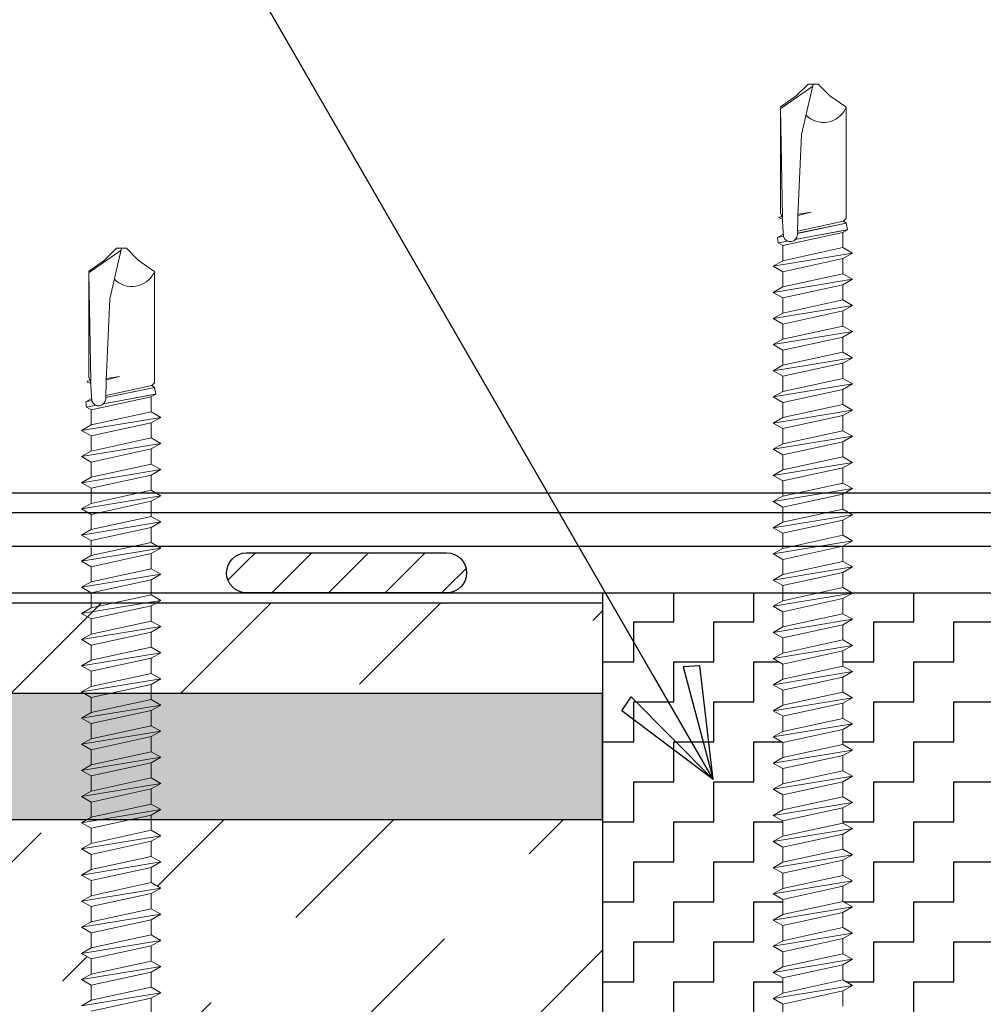
# Model space of a CAD drawing. Units: inches. Extents: x 0 to 40, y -33 to 0.
# Drawn here: x 17.5 to 20.5, y -12.4 to -9.3 of the extents above; entities that cross this region are included whole.
import ezdxf

# ---------------------------------------------------------------- set-up
doc = ezdxf.new("R2010")
doc.units = ezdxf.units.IN
doc.header["$LTSCALE"] = 0.5
doc.header["$MEASUREMENT"] = 0
doc.layers.get('0').update_dxf_attribs({"linetype": 'CONTINUOUS'})
doc.layers.get('DEFPOINTS').update_dxf_attribs({"color": 252, "linetype": 'CONTINUOUS'})
for name, color, linetype in [('Accessories', 190, 'CONTINUOUS'), ('LiteGauge', 201, 'CONTINUOUS'), ('Panels', 5, 'CONTINUOUS'), ('Polyurethane', 21, 'CONTINUOUS'), ('SEALANT', 4, 'CONTINUOUS'), ('Text', 7, 'CONTINUOUS'), ('Trim', 6, 'CONTINUOUS')]:
    doc.layers.add(name, color=color, linetype=linetype)
doc.layers.add('fastener', color=4, linetype='CONTINUOUS', lineweight=0)
doc.styles.get("Standard").update_dxf_attribs({"font": 'arial.ttf'})
doc.dimstyles.new('AWIP DETAILS', dxfattribs={"dimtxt": 0.5, "dimasz": 0.375, "dimexe": 0.375, "dimexo": 0.5, "dimgap": 0.375, "dimtad": 1, "dimdec": 4, "dimzin": 3, "dimdsep": 46, "dimlunit": 4, "dimtxsty": 'Standard', "dimblk": 'HSLASH', "dimcen": 0.125, "dimclrd": 192, "dimclre": 192, "dimclrt": 256, "dimadec": 0, "dimazin": 1, "dimtfac": 0.75, "dimtdec": 4, "dimtofl": 0, "dimtmove": 1, "dimatfit": 3, "dimldrblk": 'ASG-AR10', "dimfxl": 0, "dimfrac": 1, "dimtolj": 1, "dimtzin": 0, "dimarcsym": 0})

# ---------------------------------------------------------------- blocks, each defined once
blk = doc.blocks.new('*U24')
at = {"layer": 'fastener'}
for p, q in [((1.6733, -0.1197), (1.6324, 0.1281)), ((1.6324, 0.1281), (1.6496, 0.0983)), ((1.7142, 0.1281), (1.697, 0.0983)), ((1.7551, -0.1197), (1.7142, 0.1281)), ((1.7142, 0.1281), (1.7314, 0.0983)), ((1.7959, 0.1281), (1.7787, 0.0983)), ((1.8368, -0.1197), (1.7959, 0.1281)), ((1.7959, 0.1281), (1.8131, 0.0983)), ((1.8777, 0.1281), (1.8605, 0.0983)), ((1.9186, -0.1197), (1.8777, 0.1281)), ((1.8777, 0.1281), (1.8949, 0.0983)), ((1.9594, 0.1281), (1.9423, 0.0983)), ((2.0003, -0.1197), (1.9594, 0.1281)), ((1.9594, 0.1281), (1.9766, 0.0983)), ((2.0412, 0.1281), (2.024, 0.0983)), ((2.0821, -0.1197), (2.0412, 0.1281)), ((2.0412, 0.1281), (2.0584, 0.0983)), ((2.123, 0.1281), (2.1058, 0.0983)), ((2.1638, -0.1197), (2.123, 0.1281)), ((2.123, 0.1281), (2.1401, 0.0983)), ((2.2047, 0.1281), (2.1875, 0.0983)), ((2.2456, -0.1197), (2.2047, 0.1281)), ((2.2047, 0.1281), (2.2219, 0.0983)), ((2.2865, 0.1281), (2.2693, 0.0983)), ((2.3273, -0.1197), (2.2865, 0.1281)), ((2.2865, 0.1281), (2.3037, 0.0983)), ((2.3682, 0.1281), (2.351, 0.0983)), ((2.4091, -0.1197), (2.3682, 0.1281)), ((2.3682, 0.1281), (2.3854, 0.0983)), ((2.45, 0.1281), (2.4328, 0.0983)), ((2.4909, -0.1197), (2.45, 0.1281)), ((2.45, 0.1281), (2.4672, 0.0983)), ((2.5317, 0.1281), (2.5145, 0.0983)), ((2.5726, -0.1197), (2.5317, 0.1281)), ((2.5317, 0.1281), (2.5489, 0.0983)), ((2.6135, 0.1281), (2.5963, 0.0983)), ((2.6544, -0.1197), (2.6135, 0.1281)), ((2.6135, 0.1281), (2.6307, 0.0983)), ((2.6952, 0.1281), (2.6781, 0.0983)), ((2.7361, -0.1197), (2.6952, 0.1281)), ((2.6952, 0.1281), (2.7124, 0.0983)), ((2.777, 0.1281), (2.7598, 0.0983)), ((2.8179, -0.1197), (2.777, 0.1281)), ((2.777, 0.1281), (2.7942, 0.0983)), ((2.8588, 0.1281), (2.8416, 0.0983)), ((2.8996, -0.1197), (2.8588, 0.1281)), ((2.8588, 0.1281), (2.876, 0.0983)), ((2.9405, 0.1281), (2.9233, 0.0983)), ((2.9814, -0.1197), (2.9405, 0.1281)), ((2.9405, 0.1281), (2.9577, 0.0983)), ((3.0223, 0.1281), (3.0051, 0.0983)), ((3.0632, -0.1197), (3.0223, 0.1281)), ((3.0223, 0.1281), (3.0395, 0.0983)), ((3.104, 0.1281), (3.0868, 0.0983)), ((3.1449, -0.1197), (3.104, 0.1281)), ((3.104, 0.1281), (3.1212, 0.0983)), ((3.1858, 0.1281), (3.1686, 0.0983)), ((3.2267, -0.1197), (3.1858, 0.1281)), ((3.1858, 0.1281), (3.203, 0.0983)), ((3.2675, 0.1281), (3.2504, 0.0983)), ((3.3084, -0.1197), (3.2675, 0.1281)), ((3.2675, 0.1281), (3.2847, 0.0983)), ((3.3493, 0.1281), (3.3321, 0.0983)), ((3.3902, -0.1197), (3.3493, 0.1281)), ((3.3493, 0.1281), (3.3665, 0.0983)), ((3.4311, 0.1281), (3.4139, 0.0983)), ((3.4311, 0.1281), (3.4482, 0.0983)), ((3.4719, -0.1197), (3.4311, 0.1281)), ((1.6561, -0.0899), (1.6152, 0.0983)), ((1.6496, 0.0983), (1.697, 0.0983)), ((1.6905, -0.0899), (1.6496, 0.0983)), ((1.7379, -0.0899), (1.697, 0.0983)), ((1.7314, 0.0983), (1.7787, 0.0983)), ((1.7722, -0.0899), (1.7314, 0.0983)), ((1.8196, -0.0899), (1.7787, 0.0983)), ((1.8131, 0.0983), (1.8605, 0.0983)), ((1.854, -0.0899), (1.8131, 0.0983)), ((1.9014, -0.0899), (1.8605, 0.0983)), ((1.8949, 0.0983), (1.9423, 0.0983)), ((1.9358, -0.0899), (1.8949, 0.0983)), ((1.9831, -0.0899), (1.9423, 0.0983)), ((1.9766, 0.0983), (2.024, 0.0983)), ((2.0175, -0.0899), (1.9766, 0.0983)), ((2.0649, -0.0899), (2.024, 0.0983)), ((2.0584, 0.0983), (2.1058, 0.0983)), ((2.0993, -0.0899), (2.0584, 0.0983)), ((2.1466, -0.0899), (2.1058, 0.0983)), ((2.1401, 0.0983), (2.1875, 0.0983)), ((2.181, -0.0899), (2.1401, 0.0983)), ((2.2284, -0.0899), (2.1875, 0.0983)), ((2.2219, 0.0983), (2.2693, 0.0983)), ((2.2628, -0.0899), (2.2219, 0.0983)), ((2.3102, -0.0899), (2.2693, 0.0983)), ((2.3037, 0.0983), (2.351, 0.0983)), ((2.3445, -0.0899), (2.3037, 0.0983)), ((2.3919, -0.0899), (2.351, 0.0983)), ((2.3854, 0.0983), (2.4328, 0.0983)), ((2.4263, -0.0899), (2.3854, 0.0983)), ((2.4737, -0.0899), (2.4328, 0.0983)), ((2.4672, 0.0983), (2.5145, 0.0983)), ((2.508, -0.0899), (2.4672, 0.0983)), ((2.5554, -0.0899), (2.5145, 0.0983)), ((2.5489, 0.0983), (2.5963, 0.0983)), ((2.5898, -0.0899), (2.5489, 0.0983)), ((2.6372, -0.0899), (2.5963, 0.0983)), ((2.6307, 0.0983), (2.6781, 0.0983)), ((2.6716, -0.0899), (2.6307, 0.0983)), ((2.7189, -0.0899), (2.6781, 0.0983)), ((2.7124, 0.0983), (2.7598, 0.0983)), ((2.7533, -0.0899), (2.7124, 0.0983)), ((2.8007, -0.0899), (2.7598, 0.0983)), ((2.7942, 0.0983), (2.8416, 0.0983)), ((2.8351, -0.0899), (2.7942, 0.0983)), ((2.8825, -0.0899), (2.8416, 0.0983)), ((2.876, 0.0983), (2.9233, 0.0983)), ((2.9168, -0.0899), (2.876, 0.0983)), ((2.9642, -0.0899), (2.9233, 0.0983)), ((2.9577, 0.0983), (3.0051, 0.0983)), ((2.9986, -0.0899), (2.9577, 0.0983)), ((3.046, -0.0899), (3.0051, 0.0983)), ((3.0395, 0.0983), (3.0868, 0.0983)), ((3.0803, -0.0899), (3.0395, 0.0983)), ((3.1277, -0.0899), (3.0868, 0.0983)), ((3.1212, 0.0983), (3.1686, 0.0983)), ((3.1621, -0.0899), (3.1212, 0.0983)), ((3.2095, -0.0899), (3.1686, 0.0983)), ((3.2439, -0.0899), (3.203, 0.0983)), ((3.203, 0.0983), (3.2504, 0.0983)), ((3.2912, -0.0899), (3.2504, 0.0983)), ((3.3256, -0.0899), (3.2847, 0.0983)), ((3.2847, 0.0983), (3.3321, 0.0983)), ((3.373, -0.0899), (3.3321, 0.0983)), ((3.4074, -0.0899), (3.3665, 0.0983)), ((3.3665, 0.0983), (3.4139, 0.0983)), ((3.4547, -0.0899), (3.4139, 0.0983)), ((3.4891, -0.0899), (3.4482, 0.0983)), ((3.4482, 0.0983), (3.4956, 0.0983)), ((3.5041, 0.113), (3.4956, 0.0983)), ((3.5365, -0.0899), (3.4956, 0.0983)), ((3.5041, 0.113), (3.5208, 0.1142)), ((3.5096, 0.0833), (3.5041, 0.113)), ((3.5208, 0.1142), (3.5246, 0.0959)), ((3.5208, 0.1142), (3.53, 0.0983)), ((3.5862, 0.0997), (3.5226, 0.0958)), ((3.5304, 0.0963), (3.53, 0.0983)), ((3.5819, 0.1098), (3.5778, 0.0992)), ((3.5789, 0.0991), (3.5793, 0.0991)), ((3.5819, 0.1098), (3.5831, 0.1091)), ((3.5831, 0.1091), (3.5845, 0.1102)), ((3.5862, 0.0993), (3.5845, 0.1102)), ((3.5854, 0.0992), (3.9244, 0.1056)), ((3.5957, 0.1056), (3.5862, 0.0997)), ((3.9244, 0.1056), (3.5957, 0.1056)), ((3.9944, 0.0047), (3.9244, 0.1041)), ((3.9633, 0.0559), (3.9278, 0.1065)), ((3.5448, -0.1043), (3.5141, 0.0608)), ((3.5443, -0.1017), (3.5141, 0.0596)), ((3.5874, 0.0508), (3.5298, 0.0526)), ((3.5337, 0.0525), (3.5654, -0.0998)), ((3.5338, 0.0527), (3.5655, -0.1003)), ((3.5718, -0.0914), (3.5401, 0.0523)), ((3.8425, 0.0397), (3.5874, 0.0508)), ((3.5999, 0.0091), (3.5893, 0.0504)), ((3.5999, 0.0091), (3.5932, 0.0505)), ((4.0003, 0.0033), (3.8425, 0.0397)), ((4.0003, 0.0189), (3.9633, 0.0559)), ((4.0003, -0.0123), (4.0003, 0.0189)), ((4.0003, -0.0123), (3.9633, -0.0493)), ((3.9633, -0.0493), (3.929, -0.0983)), ((1.6087, -0.0899), (1.6561, -0.0899)), ((1.6733, -0.1197), (1.6561, -0.0899)), ((1.6733, -0.1197), (1.6905, -0.0899)), ((1.6905, -0.0899), (1.7379, -0.0899)), ((1.7551, -0.1197), (1.7379, -0.0899)), ((1.7551, -0.1197), (1.7722, -0.0899)), ((1.7722, -0.0899), (1.8196, -0.0899)), ((1.8368, -0.1197), (1.8196, -0.0899)), ((1.8368, -0.1197), (1.854, -0.0899)), ((1.854, -0.0899), (1.9014, -0.0899)), ((1.9186, -0.1197), (1.9014, -0.0899)), ((1.9186, -0.1197), (1.9358, -0.0899)), ((1.9358, -0.0899), (1.9831, -0.0899)), ((2.0003, -0.1197), (1.9831, -0.0899)), ((2.0003, -0.1197), (2.0175, -0.0899)), ((2.0175, -0.0899), (2.0649, -0.0899)), ((2.0821, -0.1197), (2.0649, -0.0899)), ((2.0821, -0.1197), (2.0993, -0.0899)), ((2.0993, -0.0899), (2.1466, -0.0899)), ((2.1638, -0.1197), (2.1466, -0.0899)), ((2.1638, -0.1197), (2.181, -0.0899)), ((2.181, -0.0899), (2.2284, -0.0899)), ((2.2456, -0.1197), (2.2284, -0.0899)), ((2.2456, -0.1197), (2.2628, -0.0899)), ((2.2628, -0.0899), (2.3102, -0.0899)), ((2.3273, -0.1197), (2.3102, -0.0899)), ((2.3273, -0.1197), (2.3445, -0.0899)), ((2.3445, -0.0899), (2.3919, -0.0899)), ((2.4091, -0.1197), (2.3919, -0.0899)), ((2.4091, -0.1197), (2.4263, -0.0899)), ((2.4263, -0.0899), (2.4737, -0.0899)), ((2.4909, -0.1197), (2.4737, -0.0899)), ((2.4909, -0.1197), (2.508, -0.0899)), ((2.508, -0.0899), (2.5554, -0.0899)), ((2.5726, -0.1197), (2.5554, -0.0899)), ((2.5726, -0.1197), (2.5898, -0.0899)), ((2.5898, -0.0899), (2.6372, -0.0899)), ((2.6544, -0.1197), (2.6372, -0.0899)), ((2.6544, -0.1197), (2.6716, -0.0899)), ((2.6716, -0.0899), (2.7189, -0.0899)), ((2.7361, -0.1197), (2.7189, -0.0899)), ((2.7361, -0.1197), (2.7533, -0.0899)), ((2.7533, -0.0899), (2.8007, -0.0899)), ((2.8179, -0.1197), (2.8007, -0.0899)), ((2.8179, -0.1197), (2.8351, -0.0899)), ((2.8351, -0.0899), (2.8825, -0.0899)), ((2.8996, -0.1197), (2.8825, -0.0899)), ((2.8996, -0.1197), (2.9168, -0.0899)), ((2.9168, -0.0899), (2.9642, -0.0899)), ((2.9814, -0.1197), (2.9642, -0.0899)), ((2.9814, -0.1197), (2.9986, -0.0899)), ((2.9986, -0.0899), (3.046, -0.0899)), ((3.0632, -0.1197), (3.046, -0.0899)), ((3.0632, -0.1197), (3.0803, -0.0899)), ((3.0803, -0.0899), (3.1277, -0.0899)), ((3.1449, -0.1197), (3.1277, -0.0899)), ((3.1449, -0.1197), (3.1621, -0.0899)), ((3.1621, -0.0899), (3.2095, -0.0899)), ((3.2267, -0.1197), (3.2095, -0.0899)), ((3.2267, -0.1197), (3.2439, -0.0899)), ((3.2439, -0.0899), (3.2912, -0.0899)), ((3.3084, -0.1197), (3.2912, -0.0899)), ((3.3084, -0.1197), (3.3256, -0.0899)), ((3.3256, -0.0899), (3.373, -0.0899)), ((3.3902, -0.1197), (3.373, -0.0899)), ((3.3902, -0.1197), (3.4074, -0.0899)), ((3.4074, -0.0899), (3.4547, -0.0899)), ((3.4719, -0.1197), (3.4547, -0.0899)), ((3.4719, -0.1197), (3.4891, -0.0899)), ((3.4891, -0.0899), (3.5365, -0.0899)), ((3.5448, -0.1043), (3.5365, -0.0899)), ((3.5718, -0.0914), (3.5655, -0.1003)), ((3.5718, -0.0914), (3.5802, -0.0998)), ((3.5433, -0.1016), (3.5443, -0.1017)), ((3.5448, -0.1043), (3.5655, -0.1003)), ((3.5654, -0.0998), (3.5659, -0.0998)), ((3.5802, -0.0998), (3.9289, -0.0998))]:
    blk.add_line(p, q, dxfattribs=at)
for centre, radius, start, end in [((3.5303, 0.0749), 0.0223, 110.158, 268.8807), ((3.9568, -0.0291), 0.0762, 134.1776, 244.5521)]:
    blk.add_arc(centre, radius, start, end, dxfattribs=at)
blk = doc.blocks.new('*U23')
at = {"layer": 'fastener'}
for p, q in [((1.988, 0.1294), (1.9709, 0.0996)), ((2.0289, -0.1184), (1.988, 0.1294)), ((1.988, 0.1294), (2.0052, 0.0996)), ((2.0698, 0.1294), (2.0526, 0.0996)), ((2.1107, -0.1184), (2.0698, 0.1294)), ((2.0698, 0.1294), (2.087, 0.0996)), ((2.1516, 0.1294), (2.1344, 0.0996)), ((2.1924, -0.1184), (2.1516, 0.1294)), ((2.1516, 0.1294), (2.1687, 0.0996)), ((2.2333, 0.1294), (2.2161, 0.0996)), ((2.2742, -0.1184), (2.2333, 0.1294)), ((2.2333, 0.1294), (2.2505, 0.0996)), ((2.3151, 0.1294), (2.2979, 0.0996)), ((2.356, -0.1184), (2.3151, 0.1294)), ((2.3151, 0.1294), (2.3323, 0.0996)), ((2.3968, 0.1294), (2.3796, 0.0996)), ((2.4377, -0.1184), (2.3968, 0.1294)), ((2.3968, 0.1294), (2.414, 0.0996)), ((2.4786, 0.1294), (2.4614, 0.0996)), ((2.5195, -0.1184), (2.4786, 0.1294)), ((2.4786, 0.1294), (2.4958, 0.0996)), ((2.5603, 0.1294), (2.5432, 0.0996)), ((2.6012, -0.1184), (2.5603, 0.1294)), ((2.5603, 0.1294), (2.5775, 0.0996)), ((2.6421, 0.1294), (2.6249, 0.0996)), ((2.683, -0.1184), (2.6421, 0.1294)), ((2.6421, 0.1294), (2.6593, 0.0996)), ((2.7239, 0.1294), (2.7067, 0.0996)), ((2.7647, -0.1184), (2.7239, 0.1294)), ((2.7239, 0.1294), (2.741, 0.0996)), ((2.8056, 0.1294), (2.7884, 0.0996)), ((2.8465, -0.1184), (2.8056, 0.1294)), ((2.8056, 0.1294), (2.8228, 0.0996)), ((2.8874, 0.1294), (2.8702, 0.0996)), ((2.9282, -0.1184), (2.8874, 0.1294)), ((2.8874, 0.1294), (2.9046, 0.0996)), ((2.9691, 0.1294), (2.9519, 0.0996)), ((3.01, -0.1184), (2.9691, 0.1294)), ((2.9691, 0.1294), (2.9863, 0.0996)), ((3.0509, 0.1294), (3.0337, 0.0996)), ((3.0918, -0.1184), (3.0509, 0.1294)), ((3.0509, 0.1294), (3.0681, 0.0996)), ((3.1326, 0.1294), (3.1154, 0.0996)), ((3.1735, -0.1184), (3.1326, 0.1294)), ((3.1326, 0.1294), (3.1498, 0.0996)), ((3.2144, 0.1294), (3.1972, 0.0996)), ((3.2553, -0.1184), (3.2144, 0.1294)), ((3.2144, 0.1294), (3.2316, 0.0996)), ((3.2962, 0.1294), (3.279, 0.0996)), ((3.337, -0.1184), (3.2962, 0.1294)), ((3.2962, 0.1294), (3.3133, 0.0996)), ((3.3779, 0.1294), (3.3607, 0.0996)), ((3.4188, -0.1184), (3.3779, 0.1294)), ((3.3779, 0.1294), (3.3951, 0.0996)), ((3.4597, 0.1294), (3.4425, 0.0996)), ((3.5005, -0.1184), (3.4597, 0.1294)), ((3.4597, 0.1294), (3.4769, 0.0996)), ((3.5414, 0.1294), (3.5242, 0.0996)), ((3.5823, -0.1184), (3.5414, 0.1294)), ((3.5414, 0.1294), (3.5586, 0.0996)), ((3.6232, 0.1294), (3.606, 0.0996)), ((3.6641, -0.1184), (3.6232, 0.1294)), ((3.6232, 0.1294), (3.6404, 0.0996)), ((3.7049, 0.1294), (3.6877, 0.0996)), ((3.7458, -0.1184), (3.7049, 0.1294)), ((3.7049, 0.1294), (3.7221, 0.0996)), ((3.7867, 0.1294), (3.7695, 0.0996)), ((3.8276, -0.1184), (3.7867, 0.1294)), ((3.7867, 0.1294), (3.8039, 0.0996)), ((3.8684, 0.1294), (3.8513, 0.0996)), ((3.9093, -0.1184), (3.8684, 0.1294)), ((3.8684, 0.1294), (3.8856, 0.0996)), ((3.9502, 0.1294), (3.933, 0.0996)), ((3.9911, -0.1184), (3.9502, 0.1294)), ((3.9502, 0.1294), (3.9674, 0.0996)), ((4.032, 0.1294), (4.0148, 0.0996)), ((4.0728, -0.1184), (4.032, 0.1294)), ((4.032, 0.1294), (4.0491, 0.0996)), ((4.1137, 0.1294), (4.0965, 0.0996)), ((4.1546, -0.1184), (4.1137, 0.1294)), ((4.1137, 0.1294), (4.1309, 0.0996)), ((4.1955, 0.1294), (4.1783, 0.0996)), ((4.2363, -0.1184), (4.1955, 0.1294)), ((4.1955, 0.1294), (4.2127, 0.0996)), ((4.2772, 0.1294), (4.26, 0.0996)), ((4.2772, 0.1294), (4.2944, 0.0996)), ((4.3181, -0.1184), (4.2772, 0.1294)), ((1.9235, 0.0996), (1.9709, 0.0996)), ((2.0117, -0.0886), (1.9709, 0.0996)), ((2.0052, 0.0996), (2.0526, 0.0996)), ((2.0461, -0.0886), (2.0052, 0.0996)), ((2.0935, -0.0886), (2.0526, 0.0996)), ((2.087, 0.0996), (2.1344, 0.0996)), ((2.1279, -0.0886), (2.087, 0.0996)), ((2.1752, -0.0886), (2.1344, 0.0996)), ((2.1687, 0.0996), (2.2161, 0.0996)), ((2.2096, -0.0886), (2.1687, 0.0996)), ((2.257, -0.0886), (2.2161, 0.0996)), ((2.2914, -0.0886), (2.2505, 0.0996)), ((2.2505, 0.0996), (2.2979, 0.0996)), ((2.3388, -0.0886), (2.2979, 0.0996)), ((2.3323, 0.0996), (2.3796, 0.0996)), ((2.3731, -0.0886), (2.3323, 0.0996)), ((2.4205, -0.0886), (2.3796, 0.0996)), ((2.414, 0.0996), (2.4614, 0.0996)), ((2.4549, -0.0886), (2.414, 0.0996)), ((2.5023, -0.0886), (2.4614, 0.0996)), ((2.4958, 0.0996), (2.5432, 0.0996)), ((2.5367, -0.0886), (2.4958, 0.0996)), ((2.584, -0.0886), (2.5432, 0.0996)), ((2.5775, 0.0996), (2.6249, 0.0996)), ((2.6184, -0.0886), (2.5775, 0.0996)), ((2.6658, -0.0886), (2.6249, 0.0996)), ((2.6593, 0.0996), (2.7067, 0.0996)), ((2.7002, -0.0886), (2.6593, 0.0996)), ((2.7475, -0.0886), (2.7067, 0.0996)), ((2.741, 0.0996), (2.7884, 0.0996)), ((2.7819, -0.0886), (2.741, 0.0996)), ((2.8293, -0.0886), (2.7884, 0.0996)), ((2.8228, 0.0996), (2.8702, 0.0996)), ((2.8637, -0.0886), (2.8228, 0.0996)), ((2.9111, -0.0886), (2.8702, 0.0996)), ((2.9046, 0.0996), (2.9519, 0.0996)), ((2.9454, -0.0886), (2.9046, 0.0996)), ((2.9928, -0.0886), (2.9519, 0.0996)), ((2.9863, 0.0996), (3.0337, 0.0996)), ((3.0272, -0.0886), (2.9863, 0.0996)), ((3.0746, -0.0886), (3.0337, 0.0996)), ((3.0681, 0.0996), (3.1154, 0.0996)), ((3.1089, -0.0886), (3.0681, 0.0996)), ((3.1563, -0.0886), (3.1154, 0.0996)), ((3.1498, 0.0996), (3.1972, 0.0996)), ((3.1907, -0.0886), (3.1498, 0.0996)), ((3.2381, -0.0886), (3.1972, 0.0996)), ((3.2316, 0.0996), (3.279, 0.0996)), ((3.2725, -0.0886), (3.2316, 0.0996)), ((3.3198, -0.0886), (3.279, 0.0996)), ((3.3133, 0.0996), (3.3607, 0.0996)), ((3.3542, -0.0886), (3.3133, 0.0996)), ((3.4016, -0.0886), (3.3607, 0.0996)), ((3.3951, 0.0996), (3.4425, 0.0996)), ((3.436, -0.0886), (3.3951, 0.0996)), ((3.4834, -0.0886), (3.4425, 0.0996)), ((3.4769, 0.0996), (3.5242, 0.0996)), ((3.5177, -0.0886), (3.4769, 0.0996)), ((3.5651, -0.0886), (3.5242, 0.0996)), ((3.5586, 0.0996), (3.606, 0.0996)), ((3.5995, -0.0886), (3.5586, 0.0996)), ((3.6469, -0.0886), (3.606, 0.0996)), ((3.6404, 0.0996), (3.6877, 0.0996)), ((3.6812, -0.0886), (3.6404, 0.0996)), ((3.7286, -0.0886), (3.6877, 0.0996)), ((3.7221, 0.0996), (3.7695, 0.0996)), ((3.763, -0.0886), (3.7221, 0.0996)), ((3.8104, -0.0886), (3.7695, 0.0996)), ((3.8039, 0.0996), (3.8513, 0.0996)), ((3.8448, -0.0886), (3.8039, 0.0996)), ((3.8921, -0.0886), (3.8513, 0.0996)), ((3.8856, 0.0996), (3.933, 0.0996)), ((3.9265, -0.0886), (3.8856, 0.0996)), ((3.9739, -0.0886), (3.933, 0.0996)), ((3.9674, 0.0996), (4.0148, 0.0996)), ((4.0083, -0.0886), (3.9674, 0.0996)), ((4.0556, -0.0886), (4.0148, 0.0996)), ((4.09, -0.0886), (4.0491, 0.0996)), ((4.0491, 0.0996), (4.0965, 0.0996)), ((4.1374, -0.0886), (4.0965, 0.0996)), ((4.1718, -0.0886), (4.1309, 0.0996)), ((4.1309, 0.0996), (4.1783, 0.0996)), ((4.2192, -0.0886), (4.1783, 0.0996)), ((4.2535, -0.0886), (4.2127, 0.0996)), ((4.2127, 0.0996), (4.26, 0.0996)), ((4.3009, -0.0886), (4.26, 0.0996)), ((4.3353, -0.0886), (4.2944, 0.0996)), ((4.2944, 0.0996), (4.3418, 0.0996)), ((4.3503, 0.1143), (4.3418, 0.0996)), ((4.3827, -0.0886), (4.3418, 0.0996)), ((4.3503, 0.1143), (4.367, 0.1155)), ((4.3558, 0.0846), (4.3503, 0.1143)), ((4.367, 0.1155), (4.3708, 0.0972)), ((4.367, 0.1155), (4.3762, 0.0996)), ((4.4323, 0.101), (4.3688, 0.0971)), ((4.3766, 0.0976), (4.3762, 0.0996)), ((4.428, 0.1112), (4.4239, 0.1005)), ((4.425, 0.1004), (4.4255, 0.1004)), ((4.428, 0.1112), (4.4293, 0.1104)), ((4.4293, 0.1104), (4.4307, 0.1115)), ((4.4324, 0.1006), (4.4307, 0.1115)), ((4.4316, 0.1005), (4.7706, 0.107)), ((4.4419, 0.107), (4.4323, 0.101)), ((4.7706, 0.107), (4.4419, 0.107)), ((4.8405, 0.006), (4.7706, 0.1055)), ((4.8095, 0.0572), (4.774, 0.1079)), ((4.391, -0.103), (4.3603, 0.0621)), ((4.3905, -0.1003), (4.3603, 0.0609)), ((4.4336, 0.0521), (4.376, 0.0539)), ((4.3799, 0.0538), (4.4116, -0.0985)), ((4.38, 0.054), (4.4117, -0.099)), ((4.4179, -0.0901), (4.3863, 0.0536)), ((4.6887, 0.041), (4.4336, 0.0521)), ((4.446, 0.0104), (4.4355, 0.0518)), ((4.446, 0.0104), (4.4394, 0.0519)), ((4.8464, 0.0046), (4.6887, 0.041)), ((4.8464, 0.0202), (4.8095, 0.0572)), ((4.8464, -0.011), (4.8464, 0.0202)), ((4.8464, -0.011), (4.8095, -0.048)), ((4.8095, -0.048), (4.7752, -0.097)), ((1.9644, -0.0886), (2.0117, -0.0886)), ((2.0289, -0.1184), (2.0117, -0.0886)), ((2.0289, -0.1184), (2.0461, -0.0886)), ((2.0461, -0.0886), (2.0935, -0.0886)), ((2.1107, -0.1184), (2.0935, -0.0886)), ((2.1107, -0.1184), (2.1279, -0.0886)), ((2.1279, -0.0886), (2.1752, -0.0886)), ((2.1924, -0.1184), (2.1752, -0.0886)), ((2.1924, -0.1184), (2.2096, -0.0886)), ((2.2096, -0.0886), (2.257, -0.0886)), ((2.2742, -0.1184), (2.257, -0.0886)), ((2.2742, -0.1184), (2.2914, -0.0886)), ((2.2914, -0.0886), (2.3388, -0.0886)), ((2.356, -0.1184), (2.3388, -0.0886)), ((2.356, -0.1184), (2.3731, -0.0886)), ((2.3731, -0.0886), (2.4205, -0.0886)), ((2.4377, -0.1184), (2.4205, -0.0886)), ((2.4377, -0.1184), (2.4549, -0.0886)), ((2.4549, -0.0886), (2.5023, -0.0886)), ((2.5195, -0.1184), (2.5023, -0.0886)), ((2.5195, -0.1184), (2.5367, -0.0886)), ((2.5367, -0.0886), (2.584, -0.0886)), ((2.6012, -0.1184), (2.584, -0.0886)), ((2.6012, -0.1184), (2.6184, -0.0886)), ((2.6184, -0.0886), (2.6658, -0.0886)), ((2.683, -0.1184), (2.6658, -0.0886)), ((2.683, -0.1184), (2.7002, -0.0886)), ((2.7002, -0.0886), (2.7475, -0.0886)), ((2.7647, -0.1184), (2.7475, -0.0886)), ((2.7647, -0.1184), (2.7819, -0.0886)), ((2.7819, -0.0886), (2.8293, -0.0886)), ((2.8465, -0.1184), (2.8293, -0.0886)), ((2.8465, -0.1184), (2.8637, -0.0886)), ((2.8637, -0.0886), (2.9111, -0.0886)), ((2.9282, -0.1184), (2.9111, -0.0886)), ((2.9282, -0.1184), (2.9454, -0.0886)), ((2.9454, -0.0886), (2.9928, -0.0886)), ((3.01, -0.1184), (2.9928, -0.0886)), ((3.01, -0.1184), (3.0272, -0.0886)), ((3.0272, -0.0886), (3.0746, -0.0886)), ((3.0918, -0.1184), (3.0746, -0.0886)), ((3.0918, -0.1184), (3.1089, -0.0886)), ((3.1089, -0.0886), (3.1563, -0.0886)), ((3.1735, -0.1184), (3.1563, -0.0886)), ((3.1735, -0.1184), (3.1907, -0.0886)), ((3.1907, -0.0886), (3.2381, -0.0886)), ((3.2553, -0.1184), (3.2381, -0.0886)), ((3.2553, -0.1184), (3.2725, -0.0886)), ((3.2725, -0.0886), (3.3198, -0.0886)), ((3.337, -0.1184), (3.3198, -0.0886)), ((3.337, -0.1184), (3.3542, -0.0886)), ((3.3542, -0.0886), (3.4016, -0.0886)), ((3.4188, -0.1184), (3.4016, -0.0886)), ((3.4188, -0.1184), (3.436, -0.0886)), ((3.436, -0.0886), (3.4834, -0.0886)), ((3.5005, -0.1184), (3.4834, -0.0886)), ((3.5005, -0.1184), (3.5177, -0.0886)), ((3.5177, -0.0886), (3.5651, -0.0886)), ((3.5823, -0.1184), (3.5651, -0.0886)), ((3.5823, -0.1184), (3.5995, -0.0886)), ((3.5995, -0.0886), (3.6469, -0.0886)), ((3.6641, -0.1184), (3.6469, -0.0886)), ((3.6641, -0.1184), (3.6812, -0.0886)), ((3.6812, -0.0886), (3.7286, -0.0886)), ((3.7458, -0.1184), (3.7286, -0.0886)), ((3.7458, -0.1184), (3.763, -0.0886)), ((3.763, -0.0886), (3.8104, -0.0886)), ((3.8276, -0.1184), (3.8104, -0.0886)), ((3.8276, -0.1184), (3.8448, -0.0886)), ((3.8448, -0.0886), (3.8921, -0.0886)), ((3.9093, -0.1184), (3.8921, -0.0886)), ((3.9093, -0.1184), (3.9265, -0.0886)), ((3.9265, -0.0886), (3.9739, -0.0886)), ((3.9911, -0.1184), (3.9739, -0.0886)), ((3.9911, -0.1184), (4.0083, -0.0886)), ((4.0083, -0.0886), (4.0556, -0.0886)), ((4.0728, -0.1184), (4.0556, -0.0886)), ((4.0728, -0.1184), (4.09, -0.0886)), ((4.09, -0.0886), (4.1374, -0.0886)), ((4.1546, -0.1184), (4.1374, -0.0886)), ((4.1546, -0.1184), (4.1718, -0.0886)), ((4.1718, -0.0886), (4.2192, -0.0886)), ((4.2363, -0.1184), (4.2192, -0.0886)), ((4.2363, -0.1184), (4.2535, -0.0886)), ((4.2535, -0.0886), (4.3009, -0.0886)), ((4.3181, -0.1184), (4.3009, -0.0886)), ((4.3181, -0.1184), (4.3353, -0.0886)), ((4.3353, -0.0886), (4.3827, -0.0886)), ((4.391, -0.103), (4.3827, -0.0886)), ((4.4179, -0.0901), (4.4117, -0.099)), ((4.4179, -0.0901), (4.4263, -0.0985)), ((4.3894, -0.1003), (4.3905, -0.1003)), ((4.391, -0.103), (4.4117, -0.099)), ((4.4116, -0.0985), (4.4121, -0.0985)), ((4.4263, -0.0985), (4.775, -0.0985))]:
    blk.add_line(p, q, dxfattribs=at)
for centre, radius, start, end in [((4.3764, 0.0762), 0.0223, 110.158, 268.8807), ((4.8029, -0.0278), 0.0762, 134.1776, 244.5521)]:
    blk.add_arc(centre, radius, start, end, dxfattribs=at)
blk = doc.blocks.new('ASG-AR10')
for p, q in [((-0.875, 0.375), (-0.9375, 0.25)), ((0, 0), (-0.875, 0.375)), ((-0.9375, 0.25), (0, 0)), ((-1, 0), (0, 0)), ((-0.9375, -0.25), (0, 0)), ((0, 0), (-0.875, -0.375)), ((-0.875, -0.375), (-0.9375, -0.25))]:
    blk.add_line(p, q)
blk = doc.blocks.new('HSLASH')
blk.add_line((0, 0), (-1, 0))
at = {"const_width": 0.095515}
blk.add_lwpolyline([(-0.477576, -0.477576), (0.477576, 0.477576)], dxfattribs=at)

msp = doc.modelspace()

# ---------------------------------------------------------------- hatches: boundary and pattern name
at = {"layer": 'Accessories'}
h = msp.add_hatch(dxfattribs=at)
h.set_pattern_fill('ZIGZAG', color=256)
h.set_pattern_definition([(0, (-132.81479, 139.51984), (0.125, 0.125), [0.125, -0.125]), (90, (-132.68979, 139.51984), (-0.125, 0.125), [0.125, -0.125])])
h.paths.add_polyline_path([(19.87062, -12.89781), (19.90039, -12.88062), (19.90039, -12.83324), (19.87062, -12.81606), (19.90039, -12.79887), (19.90039, -12.75149), (19.87062, -12.7343), (19.90039, -12.71711), (19.90039, -12.66973), (19.87062, -12.65254), (19.90039, -12.63535), (19.90039, -12.58797), (19.87062, -12.57079), (19.90039, -12.5536), (19.90039, -12.50622), (19.87062, -12.48903), (19.90039, -12.47184), (19.90039, -12.42446), (19.87062, -12.40727), (19.90039, -12.39009), (19.90039, -12.34271), (19.87062, -12.32552), (19.90039, -12.30833), (19.90039, -12.26095), (19.87062, -12.24376), (19.90039, -12.22657), (19.90039, -12.17919), (19.87062, -12.162), (19.90039, -12.14482), (19.90039, -12.09744), (19.87062, -12.08025), (19.90039, -12.06306), (19.90039, -12.01568), (19.87062, -11.99849), (19.90039, -11.9813), (19.90039, -11.93392), (19.87062, -11.91673), (19.90039, -11.89955), (19.90039, -11.85217), (19.87062, -11.83498), (19.90039, -11.81779), (19.90039, -11.77041), (19.87062, -11.75322), (19.90039, -11.73603), (19.90039, -11.68865), (19.87062, -11.67147), (19.90039, -11.65428), (19.90039, -11.6069), (19.87062, -11.58971), (19.90039, -11.57252), (19.90039, -11.52514), (19.87062, -11.50795), (19.90039, -11.49076), (19.90039, -11.44338), (19.87062, -11.4262), (19.90039, -11.40901), (19.90039, -11.36163), (19.87062, -11.34444), (19.90039, -11.32725), (19.90039, -11.27987), (19.87062, -11.26268), (19.90039, -11.24549), (19.90039, -11.19812), (19.87062, -11.18093), (19.90039, -11.16374), (19.90039, -11.13907), (19.3375, -11.13907), (19.3375, -14.29532), (19.85737, -14.29532), (19.90039, -14.27048), (19.90039, -14.2231), (19.87062, -14.20592), (19.90039, -14.18873), (19.90039, -14.14135), (19.87062, -14.12416), (19.90039, -14.10697), (19.90039, -14.05959), (19.87062, -14.0424), (19.90039, -14.02521), (19.90039, -13.97783), (19.87062, -13.96065), (19.90039, -13.94346), (19.90039, -13.89608), (19.87062, -13.87889), (19.90039, -13.8617), (19.90039, -13.81432), (19.87062, -13.79713), (19.90039, -13.77994), (19.90039, -13.73257), (19.87062, -13.71538), (19.90039, -13.69819), (19.90039, -13.65081), (19.87062, -13.63362), (19.90039, -13.61643), (19.90039, -13.56905), (19.87062, -13.55186), (19.90039, -13.53468), (19.90039, -13.4873), (19.87062, -13.47011), (19.90039, -13.45292), (19.90039, -13.40554), (19.87062, -13.38835), (19.90039, -13.37116), (19.90039, -13.32378), (19.87062, -13.30659), (19.90039, -13.28941), (19.90039, -13.24203), (19.87062, -13.22484), (19.90039, -13.20765), (19.90039, -13.16027), (19.87062, -13.14308), (19.90039, -13.12589), (19.90039, -13.07851), (19.87062, -13.06133), (19.90039, -13.04414), (19.90039, -12.99676), (19.87062, -12.97957), (19.90039, -12.96238), (19.90039, -12.915)])
h.paths.add_polyline_path([(20.11837, -12.93869), (20.08859, -12.95588), (20.08859, -13.00326), (20.11837, -13.02045), (20.08859, -13.03764), (20.08859, -13.08501), (20.11837, -13.1022), (20.08859, -13.11939), (20.08859, -13.16677), (20.11837, -13.18396), (20.08859, -13.20115), (20.08859, -13.24853), (20.11837, -13.26572), (20.08859, -13.2829), (20.08859, -13.33028), (20.11837, -13.34747), (20.08859, -13.36466), (20.08859, -13.41204), (20.11837, -13.42923), (20.08859, -13.44642), (20.08859, -13.4938), (20.11837, -13.51099), (20.08859, -13.52817), (20.08859, -13.57555), (20.11837, -13.59274), (20.08859, -13.60993), (20.08859, -13.65731), (20.11837, -13.6745), (20.08859, -13.69169), (20.08859, -13.73907), (20.11837, -13.75625), (20.08859, -13.77344), (20.08859, -13.82082), (20.11837, -13.83801), (20.08859, -13.8552), (20.08859, -13.90258), (20.11837, -13.91977), (20.08859, -13.93696), (20.08859, -13.98434), (20.11837, -14.00152), (20.08859, -14.01871), (20.08859, -14.06609), (20.11837, -14.08328), (20.08859, -14.10047), (20.08859, -14.14785), (20.11837, -14.16504), (20.08859, -14.18223), (20.08859, -14.22961), (20.11837, -14.24679), (20.08859, -14.26398), (20.08859, -14.29532), (20.6625, -14.29532), (20.6625, -11.13907), (20.12429, -11.13907), (20.11837, -11.14005), (20.08859, -11.15724), (20.08859, -11.20462), (20.11837, -11.22181), (20.08859, -11.23899), (20.08859, -11.28637), (20.11837, -11.30356), (20.08859, -11.32075), (20.08859, -11.36813), (20.11837, -11.38532), (20.08859, -11.40251), (20.08859, -11.44989), (20.11837, -11.46707), (20.08859, -11.48426), (20.08859, -11.53164), (20.11837, -11.54883), (20.08859, -11.56602), (20.08859, -11.6134), (20.11837, -11.63059), (20.08859, -11.64778), (20.08859, -11.69516), (20.11837, -11.71234), (20.08859, -11.72953), (20.08859, -11.77691), (20.11837, -11.7941), (20.08859, -11.81129), (20.08859, -11.85867), (20.11837, -11.87586), (20.08859, -11.89305), (20.08859, -11.94042), (20.11837, -11.95761), (20.08859, -11.9748), (20.08859, -12.02218), (20.11837, -12.03937), (20.08859, -12.05656), (20.08859, -12.10394), (20.11837, -12.12113), (20.08859, -12.13831), (20.08859, -12.18569), (20.11837, -12.20288), (20.08859, -12.22007), (20.08859, -12.26745), (20.11837, -12.28464), (20.08859, -12.30183), (20.08859, -12.34921), (20.11837, -12.3664), (20.08859, -12.38358), (20.08859, -12.43096), (20.11837, -12.44815), (20.08859, -12.46534), (20.08859, -12.51272), (20.11837, -12.52991), (20.08859, -12.5471), (20.08859, -12.59448), (20.11837, -12.61166), (20.08859, -12.62885), (20.08859, -12.67623), (20.11837, -12.69342), (20.08859, -12.71061), (20.08859, -12.75799), (20.11837, -12.77518), (20.08859, -12.79237), (20.08859, -12.83975), (20.11837, -12.85693), (20.08859, -12.87412), (20.08859, -12.9215)])
at = {"layer": 'Polyurethane'}
h = msp.add_hatch(dxfattribs=at)
h.set_pattern_fill('ANSI36', color=256, scale=3, style=0)
h.set_pattern_definition([(45, (-81.3234, 139.51984), (0.1988738, 0.7292039), [0.9375, -0.1875, 0, -0.1875])])
h.paths.add_polyline_path([(16.9892, -13.06687), (16.9892, -13.01949), (16.95943, -13.0023), (16.9892, -12.98511), (16.9892, -12.93773), (16.95943, -12.92054), (16.9892, -12.90335), (16.9892, -12.85597), (16.95943, -12.83879), (16.9892, -12.8216), (16.9892, -12.77422), (16.95943, -12.75703), (16.9892, -12.73984), (16.9892, -12.69246), (16.95943, -12.67527), (16.9892, -12.65809), (16.9892, -12.61071), (16.95943, -12.59352), (16.9892, -12.57633), (16.9892, -12.52895), (16.95943, -12.51176), (16.9892, -12.49457), (16.9892, -12.44719), (16.95943, -12.43), (16.9892, -12.41282), (16.9892, -12.36544), (16.95943, -12.34825), (16.9892, -12.33106), (16.9892, -12.28368), (16.95943, -12.26649), (16.9892, -12.2493), (16.9892, -12.20192), (16.95943, -12.18473), (16.9892, -12.16755), (16.9892, -12.12017), (16.95943, -12.10298), (16.9892, -12.08579), (16.9892, -12.03841), (16.95943, -12.02122), (16.9892, -12.00403), (16.9892, -11.95665), (16.95943, -11.93947), (16.9892, -11.92228), (16.9892, -11.8749), (16.94215, -11.84773), (9.1749, -11.84773), (9.1749, -12.36242), (8.6749, -11.86242), (9.6749, -13.75929), (9.1749, -13.25929), (9.1749, -13.87924), (9.1749, -15.10757), (19.3375, -15.10757), (19.3375, -11.84773), (17.92741, -11.84773), (17.92741, -11.8814), (17.95718, -11.89859), (17.92741, -11.91578), (17.92741, -11.96316), (17.95718, -11.98034), (17.92741, -11.99753), (17.92741, -12.04491), (17.95718, -12.0621), (17.92741, -12.07929), (17.92741, -12.12667), (17.95718, -12.14386), (17.92741, -12.16105), (17.92741, -12.20842), (17.95718, -12.22561), (17.92741, -12.2428), (17.92741, -12.29018), (17.95718, -12.30737), (17.92741, -12.32456), (17.92741, -12.37194), (17.95718, -12.38913), (17.92741, -12.40631), (17.92741, -12.45369), (17.95718, -12.47088), (17.92741, -12.48807), (17.92741, -12.53545), (17.95718, -12.55264), (17.92741, -12.56983), (17.92741, -12.61721), (17.95718, -12.6344), (17.92741, -12.65158), (17.92741, -12.69896), (17.95718, -12.71615), (17.92741, -12.73334), (17.92741, -12.78072), (17.95718, -12.79791), (17.92741, -12.8151), (17.92741, -12.86248), (17.95718, -12.87966), (17.92741, -12.89685), (17.92741, -12.94423), (17.95718, -12.96142), (17.92741, -12.97861), (17.92741, -13.02599), (17.95718, -13.04318), (17.92741, -13.06037), (17.92741, -13.10775), (17.95718, -13.12493), (17.92741, -13.14212), (17.92741, -13.1895), (17.95718, -13.20669), (17.92741, -13.22388), (17.92741, -13.27126), (17.95718, -13.28845), (17.92741, -13.30564), (17.92741, -13.35301), (17.95718, -13.3702), (17.92741, -13.38739), (17.92741, -13.43477), (17.95718, -13.45196), (17.92741, -13.46915), (17.92741, -13.51653), (17.95718, -13.53372), (17.92741, -13.5509), (17.92741, -13.59828), (17.95718, -13.61547), (17.92741, -13.63266), (17.92741, -13.68004), (17.95718, -13.69723), (17.92741, -13.71442), (17.92741, -13.7618), (17.95718, -13.77899), (17.92741, -13.79617), (17.92741, -13.84355), (17.95718, -13.86074), (17.92741, -13.87793), (17.92741, -13.92531), (17.94664, -13.93641), (17.94664, -13.94858), (17.92741, -13.95969), (17.94788, -13.98923), (17.99375, -13.98923), (19.0875, -13.98923), (19.0875, -14.17836), (18.04421, -14.17836), (18.04421, -14.25007, -0.3834136), (18.01215, -14.29308), (17.67205, -14.29308, -0.4456992), (17.62421, -14.25743), (17.62421, -14.17836), (17.29421, -14.17836), (17.29421, -14.25007, -0.3834136), (17.26215, -14.29308), (16.92205, -14.29308, -0.4456992), (16.87421, -14.25743), (16.87421, -14.17836), (15.0875, -14.17836), (15.0875, -13.98923), (16.97001, -13.98923), (16.97001, -13.97727), (16.9892, -13.96619), (16.9892, -13.91881), (16.95943, -13.90162), (16.9892, -13.88443), (16.9892, -13.83705), (16.95943, -13.81986), (16.9892, -13.80268), (16.9892, -13.7553), (16.95943, -13.73811), (16.9892, -13.72092), (16.9892, -13.67354), (16.95943, -13.65635), (16.9892, -13.63916), (16.9892, -13.59178), (16.95943, -13.57459), (16.9892, -13.55741), (16.9892, -13.51003), (16.95943, -13.49284), (16.9892, -13.47565), (16.9892, -13.42827), (16.95943, -13.41108), (16.9892, -13.39389), (16.9892, -13.34651), (16.95943, -13.32933), (16.9892, -13.31214), (16.9892, -13.26476), (16.95943, -13.24757), (16.9892, -13.23038), (16.9892, -13.183), (16.95943, -13.16581), (16.9892, -13.14862), (16.9892, -13.10124), (16.95943, -13.08406)])
h.paths.add_polyline_path([(17.7392, -13.39389), (17.7392, -13.34651), (17.70943, -13.32933), (17.7392, -13.31214), (17.7392, -13.26476), (17.70943, -13.24757), (17.7392, -13.23038), (17.7392, -13.183), (17.70943, -13.16581), (17.7392, -13.14862), (17.7392, -13.10124), (17.70943, -13.08406), (17.7392, -13.06687), (17.7392, -13.01949), (17.70943, -13.0023), (17.7392, -12.98511), (17.7392, -12.93773), (17.70943, -12.92054), (17.7392, -12.90335), (17.7392, -12.85597), (17.70943, -12.83879), (17.7392, -12.8216), (17.7392, -12.77422), (17.70943, -12.75703), (17.7392, -12.73984), (17.7392, -12.69246), (17.70943, -12.67527), (17.7392, -12.65809), (17.7392, -12.61071), (17.70943, -12.59352), (17.7392, -12.57633), (17.7392, -12.52895), (17.70943, -12.51176), (17.7392, -12.49457), (17.7392, -12.44719), (17.70943, -12.43), (17.7392, -12.41282), (17.7392, -12.36544), (17.70943, -12.34825), (17.7392, -12.33106), (17.7392, -12.28368), (17.70943, -12.26649), (17.7392, -12.2493), (17.7392, -12.20192), (17.70943, -12.18473), (17.7392, -12.16755), (17.7392, -12.12017), (17.70943, -12.10298), (17.7392, -12.08579), (17.7392, -12.03841), (17.70943, -12.02122), (17.7392, -12.00403), (17.7392, -11.95665), (17.70943, -11.93947), (17.7392, -11.92228), (17.7392, -11.8749), (17.69215, -11.84773), (17.17741, -11.84773), (17.17741, -11.8814), (17.20718, -11.89859), (17.17741, -11.91578), (17.17741, -11.96316), (17.20718, -11.98034), (17.17741, -11.99753), (17.17741, -12.04491), (17.20718, -12.0621), (17.17741, -12.07929), (17.17741, -12.12667), (17.20718, -12.14386), (17.17741, -12.16105), (17.17741, -12.20842), (17.20718, -12.22561), (17.17741, -12.2428), (17.17741, -12.29018), (17.20718, -12.30737), (17.17741, -12.32456), (17.17741, -12.37194), (17.20718, -12.38913), (17.17741, -12.40631), (17.17741, -12.45369), (17.20718, -12.47088), (17.17741, -12.48807), (17.17741, -12.53545), (17.20718, -12.55264), (17.17741, -12.56983), (17.17741, -12.61721), (17.20718, -12.6344), (17.17741, -12.65158), (17.17741, -12.69896), (17.20718, -12.71615), (17.17741, -12.73334), (17.17741, -12.78072), (17.20718, -12.79791), (17.17741, -12.8151), (17.17741, -12.86248), (17.20718, -12.87966), (17.17741, -12.89685), (17.17741, -12.94423), (17.20718, -12.96142), (17.17741, -12.97861), (17.17741, -13.02599), (17.20718, -13.04318), (17.17741, -13.06037), (17.17741, -13.10775), (17.20718, -13.12493), (17.17741, -13.14212), (17.17741, -13.1895), (17.20718, -13.20669), (17.17741, -13.22388), (17.17741, -13.27126), (17.20718, -13.28845), (17.17741, -13.30564), (17.17741, -13.35301), (17.20718, -13.3702), (17.17741, -13.38739), (17.17741, -13.43477), (17.20718, -13.45196), (17.17741, -13.46915), (17.17741, -13.51653), (17.20718, -13.53372), (17.17741, -13.5509), (17.17741, -13.59828), (17.20718, -13.61547), (17.17741, -13.63266), (17.17741, -13.68004), (17.20718, -13.69723), (17.17741, -13.71442), (17.17741, -13.7618), (17.20718, -13.77899), (17.17741, -13.79617), (17.17741, -13.84355), (17.20718, -13.86074), (17.17741, -13.87793), (17.17741, -13.92531), (17.19664, -13.93641), (17.19664, -13.94858), (17.17741, -13.95969), (17.19788, -13.98923), (17.24375, -13.98923), (17.72001, -13.98923), (17.72001, -13.97727), (17.7392, -13.96619), (17.7392, -13.91881), (17.70943, -13.90162), (17.7392, -13.88443), (17.7392, -13.83705), (17.70943, -13.81986), (17.7392, -13.80268), (17.7392, -13.7553), (17.70943, -13.73811), (17.7392, -13.72092), (17.7392, -13.67354), (17.70943, -13.65635), (17.7392, -13.63916), (17.7392, -13.59178), (17.70943, -13.57459), (17.7392, -13.55741), (17.7392, -13.51003), (17.70943, -13.49284), (17.7392, -13.47565), (17.7392, -13.42827), (17.70943, -13.41108)], flags=17)
h.paths.add_polyline_path([(19.3375, -11.17057), (9.1749, -11.17057), (9.1749, -11.45403), (19.3375, -11.45403)])
h.paths.add_polyline_path([(17.95718, -11.40805), (17.70943, -11.44893), (17.7392, -11.43174), (17.7392, -11.38436), (17.70943, -11.36717), (17.7392, -11.34998), (17.7392, -11.3026), (17.70943, -11.28541), (17.7392, -11.26823), (17.7392, -11.22085), (17.92741, -11.17997), (17.92741, -11.22735), (17.95718, -11.24454), (17.92741, -11.26172), (17.92741, -11.3091), (17.95718, -11.32629), (17.92741, -11.34348), (17.92741, -11.39086)], flags=16)
h.paths.add_polyline_path([(17.20718, -11.40805), (16.95943, -11.44893), (16.9892, -11.43174), (16.9892, -11.38436), (16.95943, -11.36717), (16.9892, -11.34998), (16.9892, -11.3026), (16.95943, -11.28541), (16.9892, -11.26823), (16.9892, -11.22085), (17.17741, -11.17997), (17.17741, -11.22735), (17.20718, -11.24454), (17.17741, -11.26172), (17.17741, -11.3091), (17.20718, -11.32629), (17.17741, -11.34348), (17.17741, -11.39086)], flags=16)
h.paths.add_polyline_path([(15.19457, -11.44068), (15.19752, -11.44008), (15.19752, -11.43794)], flags=16)
h.paths.add_polyline_path([(15.36733, -11.3437), (15.34453, -11.35686), (15.20526, -11.38794), (15.18253, -11.37482), (15.20526, -11.3617), (15.20526, -11.32095), (15.18253, -11.30783), (15.20583, -11.29437), (15.20583, -11.25383), (15.18311, -11.24071), (15.20526, -11.22792), (15.20526, -11.22771), (15.34568, -11.19638), (15.36841, -11.2095), (15.36791, -11.20959), (15.34511, -11.22275), (15.34511, -11.2635), (15.36783, -11.27662), (15.36733, -11.27671), (15.34453, -11.28987), (15.34453, -11.33062), (15.36721, -11.34372)], flags=16)
h.paths.add_polyline_path([(15.35649, -11.4079), (15.35582, -11.40804), (15.35654, -11.40862)], flags=16)
h.paths.add_polyline_path([(15.35703, -11.41531), (15.35444, -11.41759), (15.35439, -11.41592)], flags=16)
at = {"layer": 'SEALANT'}
h = msp.add_hatch(dxfattribs=at)
h.set_pattern_fill('ANSI31', color=256, style=0)
h.set_pattern_definition([(45, (-43.32304, 312.7836), (-0.08838835, 0.08838835), [])])
edge = h.paths.add_edge_path()
edge.add_line((18.85009, -11.13907), (18.22509, -11.13907))
edge.add_arc((18.22516, -11.07657), 0.0625, 89.93098, 269.93098, ccw=False)
edge.add_line((18.22524, -11.01407), (18.85024, -11.01407))
edge.add_arc((18.85017, -11.07657), 0.0625, -90.06902, 89.93098, ccw=False)
h = msp.add_hatch(dxfattribs=at)
h.set_pattern_fill('AR-SAND', color=4, scale=0.03125, angle=180, style=0)
h.set_pattern_definition([(217.5, (-104.921733, 349.00458), (0.0019685424, -0.060213243), [0, -0.0475, 0, -0.053125, 0, -0.05078125]), (187.5, (-104.92173, 349.00458), (-0.055305522, -0.088192065), [0, -0.025625, 0, -0.0428125, 0, -0.01640625]), (147.5, (-104.883296, 349.00458), (-0.097316933, -0.0001768454), [0, -0.015625, 0, -0.05625, 0, -0.0734375]), (137.5, (-104.883296, 349.00458), (-0.093941456, -0.027427361), [0, -0.0078125, 0, -0.036875, 0, -0.0421875])])
h.paths.add_polyline_path([(19.3375, -11.45403), (9.1749, -11.45403), (9.1749, -11.84773), (19.3375, -11.84773)])

# ---------------------------------------------------------------- linework, layer by layer
at = {"layer": 'DEFPOINTS'}
msp.add_line((19.3375, -11.13907), (20.6625, -11.13907), dxfattribs=at)
at = {"layer": 'LiteGauge'}
msp.add_lwpolyline([(23.5, -6.88907), (24.125, -6.88907, -0.4142136), (24.25, -7.01407), (24.25, -10.76407, -0.4142136), (24.125, -10.88907), (15.875, -10.88907, -0.4142136), (15.75, -10.76407), (15.75, -7.01407, -0.4142136), (15.875, -6.88907), (16.5, -6.88907), (16.5, -6.95157), (15.875, -6.95157, 0.4142136), (15.8125, -7.01407), (15.8125, -10.76407, 0.4142136), (15.875, -10.82657), (24.125, -10.82657, 0.4142136), (24.1875, -10.76407), (24.1875, -7.01407, 0.4142136), (24.125, -6.95157), (23.5, -6.95157)], format="xyb", close=True, dxfattribs=at)
at = {"layer": 'Panels'}
for points in [[(9.1749, -11.13907), (19.3375, -11.13907)], [(9.1749, -11.17057), (19.3375, -11.17057)]]:
    msp.add_lwpolyline(points, dxfattribs=at)
at = {"layer": 'Polyurethane'}
msp.add_line((19.3375, -11.13907), (19.3375, -15.13907), dxfattribs=at)
at = {"layer": 'SEALANT'}
msp.add_lwpolyline([(18.85009, -11.13907), (18.22509, -11.13907, -1), (18.22524, -11.01407), (18.85024, -11.01407, -1)], format="xyb", close=True, dxfattribs=at)
at = {"layer": 'SEALANT', "color": 4}
msp.add_lwpolyline([(19.3375, -11.45403), (9.1749, -11.45403), (9.1749, -11.84773), (19.3375, -11.84773)], close=True, dxfattribs=at)
at = {"layer": 'Trim'}
msp.add_lwpolyline([(24.58091, -10.99409), (24.82423, -11.08029, 0.6031168), (25, -10.99409), (15, -10.99409, 0.6031168), (15.17577, -11.08029), (15.41909, -10.99409)], format="xyb", dxfattribs=at)

# ---------------------------------------------------------------- block references
at = {"layer": 'fastener', "rotation": 90}
for name, p in [('*U23', (20, -14.39532)), ('*U24', (17.8375, -14.06242))]:
    msp.add_blockref(name, p, dxfattribs=at)

# ---------------------------------------------------------------- leaders
at = {"layer": 'Text'}
msp.add_leader([(19.68332, -11.72218), (15.12401, -3.81993), (8.15903, -3.81993)], dimstyle='AWIP DETAILS', override={"dimgap": 0.375, "dimtad": 0}, dxfattribs=at)

doc.saveas('drawing.dxf')
